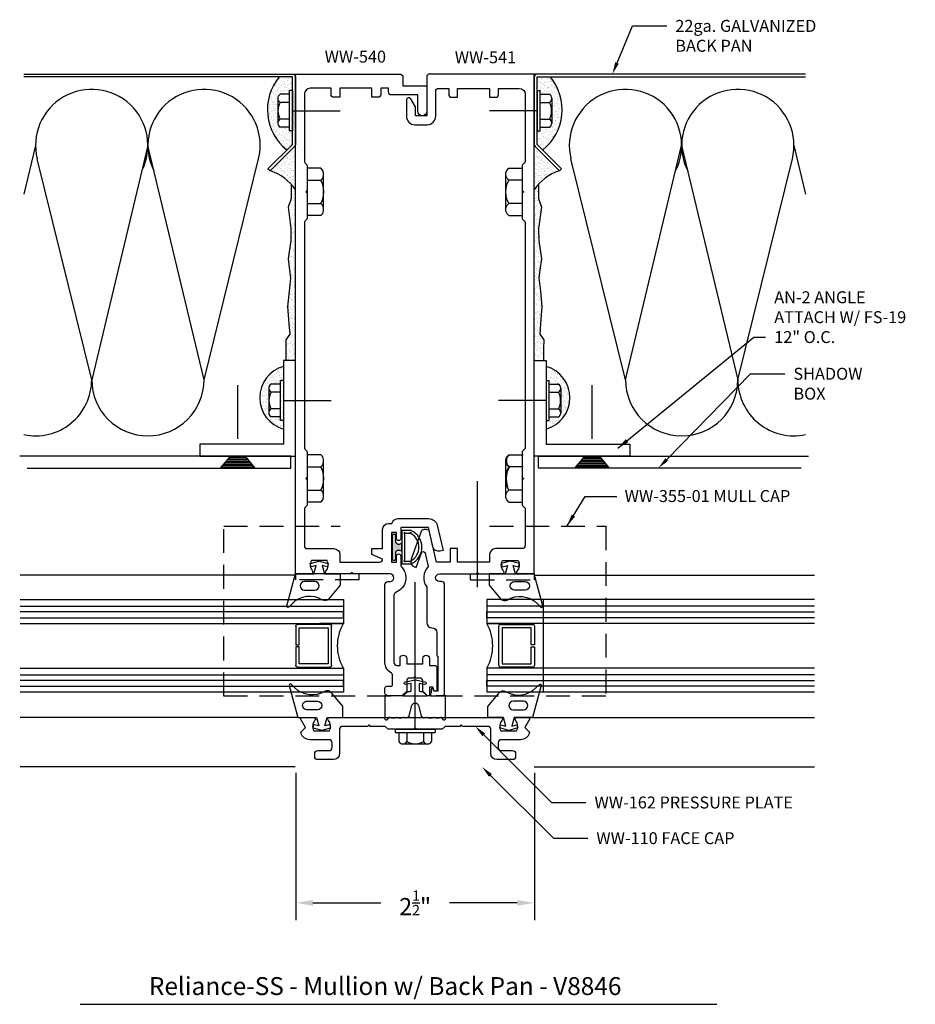
# Model space of a CAD drawing. Units: inches. Extents: x -0.5 to 8.8, y -5.4 to 4.9.
import ezdxf
from ezdxf import colors
from ezdxf.entities.mleader import LeaderData, LeaderLine
from ezdxf.math import Vec2, Vec3

# ---------------------------------------------------------------- set-up
doc = ezdxf.new("R2010")
doc.units = ezdxf.units.IN
doc.header["$MEASUREMENT"] = 0
doc.linetypes.add('HIDDEN', pattern=[0.375, 0.25, -0.125])
for name, color, linetype in [('BY OTHERS', 8, 'Continuous'), ('Dimension', 3, 'Continuous'), ('Gasket', 7, 'Continuous'), ('GLASS', 7, 'Continuous'), ('hatch', 7, 'Continuous'), ('Misc', 7, 'Continuous'), ('MULLION', 1, 'Continuous'), ('PRESSPLT', 7, 'Continuous'), ('STEEL', 7, 'Continuous'), ('TAG', 7, 'Continuous'), ('Text', 6, 'Continuous'), ('TRDETAIL2', 7, 'Continuous')]:
    doc.layers.add(name, color=color, linetype=linetype)
doc.styles.get("Standard").update_dxf_attribs({"font": 'arial.ttf'})
doc.styles.add('style1', font='arial.ttf', dxfattribs={"height": 0.25})
doc.dimstyles.get("Standard").update_dxf_attribs({"dimtxt": 0.125, "dimasz": 0.125, "dimexe": 0.18, "dimexo": 0.0625, "dimgap": 0.09, "dimtad": 1, "dimdec": 4, "dimzin": 0, "dimdsep": 46, "dimlunit": 4, "dimtxsty": 'Standard', "dimcen": 0.09, "dimadec": 0, "dimazin": 0, "dimtfac": 1, "dimtdec": 4, "dimtofl": 0, "dimtmove": 0, "dimatfit": 3, "dimfxl": 0, "dimfrac": 2, "dimtolj": 1, "dimtzin": 0, "dimarcsym": 0})
doc.dimstyles.new('STANDARD$0', dxfattribs={"dimscale": 8, "dimtxt": 0.125, "dimasz": 0.125, "dimexe": 0.09375, "dimexo": 0.125, "dimgap": 0.0625, "dimtad": 1, "dimdec": 5, "dimzin": 3, "dimdsep": 46, "dimlunit": 4, "dimtxsty": 'Standard', "dimcen": 0, "dimclrd": 256, "dimclre": 256, "dimclrt": 256, "dimadec": 3, "dimazin": 0, "dimtfac": 1, "dimtdec": 5, "dimtmove": 0, "dimatfit": 3, "dimldrblk": 'OBLIQUE', "dimfxl": 0, "dimfrac": 2, "dimtolj": 1, "dimtzin": 0, "dimarcsym": 0})
pattern_1 = [(37.5, (-3.329633, 0.74836), (-0.00157483, 0.0481706), [0, -0.038, 0, -0.0425, 0, -0.040625]), (7.5, (-3.32963, 0.74836), (0.0442444, 0.07055365), [0, -0.0205, 0, -0.03425, 0, -0.013125]), (327.5, (-3.360383, 0.74836), (0.07785355, 0.00014148), [0, -0.0125, 0, -0.045, 0, -0.05875]), (317.5, (-3.36038, 0.74836), (0.07515317, 0.0219419), [0, -0.00625, 0, -0.0295, 0, -0.03375])]
pattern_2 = [(37.5, (-8.180038, -3.571566), (-0.00157483, 0.0481706), [0, -0.038, 0, -0.0425, 0, -0.040625]), (7.5, (-8.18004, -3.571566), (0.04424442, 0.07055365), [0, -0.0205, 0, -0.03425, 0, -0.013125]), (327.5, (-8.210788, -3.571566), (0.07785355, 0.00014148), [0, -0.0125, 0, -0.045, 0, -0.05875]), (317.5, (-8.21079, -3.571566), (0.07515317, 0.0219419), [0, -0.00625, 0, -0.0295, 0, -0.03375])]

# ---------------------------------------------------------------- blocks, each defined once
blk = doc.blocks.new('_01_glass_blk')
at = {"linetype": 'Continuous'}
for p, q in [((-0.458, -0.48), (-0.458, -0.145)), ((-0.438, -0.125), (-0.03, -0.125)), ((-0.422, -0.161), (-0.422, -0.464)), ((-0.046, -0.161), (-0.422, -0.161)), ((-0.046, -0.464), (-0.046, -0.161)), ((-0.01, -0.145), (-0.01, -0.48)), ((-0.244, -0.5), (-0.438, -0.5)), ((-0.422, -0.464), (-0.244, -0.464)), ((-0.244, -0.464), (-0.244, -0.5)), ((-0.224, -0.464), (-0.046, -0.464)), ((-0.224, -0.5), (-0.224, -0.464)), ((-0.03, -0.5), (-0.224, -0.5))]:
    blk.add_line(p, q, dxfattribs=at)
for centre, radius, start, end in [((-0.234, 0.409), 0.471, 240.2424, 299.7576), ((-0.438, -0.145), 0.02, 90, 180), ((-0.03, -0.145), 0.02, 0, 90), ((-0.438, -0.48), 0.02, 180, 270), ((-0.03, -0.48), 0.02, 270, 0)]:
    blk.add_arc(centre, radius, start, end, dxfattribs=at)
blk = doc.blocks.new('A$C5C7B79ED')
blk.add_lwpolyline([(0.089, 0.121, -0.377986), (0.077, 0.186, 0.345445), (0.039, 0.505), (0.003, 0.54, -0.768159), (0.015, 0.56), (0.35, 0.47), (0.35, 0.275), (0.44, 0.251), (0.426, 0.306), (0.459, 0.315), (0.485, 0.22), (0.459, 0.125), (0.426, 0.134), (0.44, 0.189), (0.35, 0.165), (0.35, 0), (0.234, 0), (0.088, 0.122)], format="xyb")
blk.add_lwpolyline([(0.27, 0.265), (0.27, 0.375, 1), (0.18, 0.375), (0.18, 0.265, 1)], format="xyb", close=True)
blk = doc.blocks.new('*D4')
at = {"layer": 'Defpoints', "color": 0, "linetype": 'Continuous', "transparency": 16777216}
for p in [(2.354, -2.934), (4.854, -2.934), (4.854, -4.357)]:
    blk.add_point(p, dxfattribs=at)
at = {"layer": 'Dimension', "color": 0, "linetype": 'Continuous', "lineweight": -2, "transparency": 16777216}
for p, q in [((2.354, -2.996), (2.354, -4.537)), ((4.854, -2.996), (4.854, -4.537)), ((2.534, -4.357), (3.37, -4.357)), ((4.674, -4.357), (3.839, -4.357))]:
    blk.add_line(p, q, dxfattribs=at)
at = {"layer": 'Dimension', "color": 0, "linetype": 'Continuous', "transparency": 16777216}
for points in [[(2.534, -4.327), (2.534, -4.387), (2.354, -4.357)], [(4.674, -4.327), (4.674, -4.387), (4.854, -4.357)]]:
    blk.add_solid(points, dxfattribs=at)
at = {"layer": 'Dimension', "color": 0, "linetype": 'Continuous', "transparency": 16777216, "insert": (3.604, -4.357), "char_height": 0.18, "attachment_point": 5, "bg_fill": 3, "box_fill_scale": 1.25, "bg_fill_color": 256, "bg_fill_true_color": 13158600, "bg_fill_transparency": 0}
blk.add_mtext('2{\\H0.600000x;\\S1/2;}"', dxfattribs=at)

msp = doc.modelspace()

# ---------------------------------------------------------------- hatches: boundary and pattern name
msp.add_hatch(color=6).paths.add_polyline_path([(3.46391, -0.58857, -0.26794919), (3.43706, -0.60407), (3.42791, -0.60407, -0.41421356), (3.40291, -0.57907), (3.40291, -0.50907, 0.41421356), (3.39291, -0.49907), (3.37291, -0.49907, 0.41421356), (3.36291, -0.50907), (3.36291, -0.75907, 0.41421356), (3.37291, -0.76907), (3.39291, -0.76907, 0.41421356), (3.40291, -0.75907), (3.40291, -0.68907, -0.41421356), (3.42791, -0.66407), (3.43706, -0.66407, -0.26794919), (3.46391, -0.67957)])
at = {"layer": 'BY OTHERS', "lineweight": -2}
h = msp.add_hatch(dxfattribs=at)
h.set_pattern_fill('AR-SAND', color=256, scale=0.025, style=0)
h.set_pattern_definition(pattern_2)
h.paths.add_polyline_path([(2.31941, 3.72585), (2.28741, 3.72585), (2.28741, 3.76385), (2.19141, 3.76385, -0.27050578), (2.1666, 3.80635), (2.1666, 4.06535, -0.27050578), (2.19141, 4.10785), (2.28741, 4.10785), (2.28741, 4.14585), (2.31941, 4.14585), (2.31941, 4.28893), (2.17995, 4.28893, 0.41898444), (2.26135, 3.52471), (2.31941, 3.58277)])
h = msp.add_hatch(dxfattribs=at)
h.set_pattern_fill('AR-SAND', color=256, scale=0.025, style=0)
h.set_pattern_definition(pattern_1)
h.paths.add_polyline_path([(4.88141, 3.72585), (4.91341, 3.72585), (4.91341, 3.76385), (5.00941, 3.76385, 0.27050578), (5.03421, 3.80635), (5.03421, 4.06535, 0.27050578), (5.00941, 4.10785), (4.91341, 4.10785), (4.91341, 4.14585), (4.88141, 4.14585), (4.88141, 4.28893), (5.02086, 4.28893, -0.41898444), (4.93946, 3.52471), (4.88141, 3.58277)])
h = msp.add_hatch(dxfattribs=at)
h.set_pattern_fill('AR-SAND', color=256, scale=0.025, style=0)
h.set_pattern_definition(pattern_2)
h.paths.add_polyline_path([(2.08524, 3.30476, -0.1818342), (2.35041, 3.10593), (2.35041, 3.58277, -0.19891237), (2.34133, 3.56085)])
h = msp.add_hatch(dxfattribs=at)
h.set_pattern_fill('AR-SAND', color=256, scale=0.025, style=0)
h.set_pattern_definition(pattern_1)
h.paths.add_polyline_path([(5.11557, 3.30476, 0.1818342), (4.85041, 3.10593), (4.85041, 3.58277, 0.19891237), (4.85948, 3.56085)])
h = msp.add_hatch(dxfattribs=at)
h.set_pattern_fill('AR-SAND', color=256, scale=0.025, style=0)
h.set_pattern_definition(pattern_2)
h.paths.add_polyline_path([(2.30248, 2.57602), (2.27504, 2.38377), (2.28982, 2.26758), (2.30036, 2.18465), (2.28559, 2.04575), (2.26862, 1.8861), (2.28348, 1.70562), (2.2926, 1.59493), (2.24971, 1.53662), (2.25182, 1.44789), (2.25182, 1.31993), (2.35041, 1.31993), (2.35041, 3.10593, 0.03902927), (2.30625, 3.16453), (2.30625, 3.01544), (2.27504, 2.92459), (2.30459, 2.70277)])
h = msp.add_hatch(dxfattribs=at)
h.set_pattern_fill('AR-SAND', color=256, scale=0.025, style=0)
h.set_pattern_definition(pattern_1)
h.paths.add_polyline_path([(4.89833, 2.57602), (4.92577, 2.38377), (4.91099, 2.26758), (4.90045, 2.18465), (4.91522, 2.04575), (4.93219, 1.8861), (4.91733, 1.70562), (4.90821, 1.59493), (4.9511, 1.53662), (4.94899, 1.44789), (4.94899, 1.31993), (4.85041, 1.31993), (4.85041, 3.10593, -0.03902927), (4.89456, 3.16453), (4.89456, 3.01544), (4.92577, 2.92459), (4.89622, 2.70277)])
h = msp.add_hatch(dxfattribs=at)
h.set_pattern_fill('AR-SAND', color=256, scale=0.025, style=0)
h.set_pattern_definition(pattern_2)
h.paths.add_polyline_path([(2.22541, 0.60221), (2.22541, 1.25904, 0.75581892)])
h.paths.add_polyline_path([(2.19341, 1.07351), (2.19341, 0.72951), (2.09741, 0.72951, -0.27050578), (2.0726, 0.77201), (2.0726, 1.03101, -0.27050578), (2.09741, 1.07351)], flags=16)
h = msp.add_hatch(dxfattribs=at)
h.set_pattern_fill('AR-SAND', color=256, scale=0.025, style=0)
h.set_pattern_definition(pattern_1)
h.paths.add_polyline_path([(4.97541, 0.60221), (4.97541, 1.25904, -0.75581892)])
h.paths.add_polyline_path([(5.00741, 1.07351), (5.00741, 0.72951), (5.10341, 0.72951, 0.27050578), (5.12821, 0.77201), (5.12821, 1.03101, 0.27050578), (5.10341, 1.07351)], flags=16)

# ---------------------------------------------------------------- linework, layer by layer
at = {"extrusion": (0, 0, -1)}
for p, q in [((2.0726, 1.03101), (2.0726, 0.77201)), ((2.19341, 1.07351), (2.09741, 1.07351)), ((2.22541, 1.11151), (2.19341, 1.11151)), ((4.97541, 1.11151), (5.00741, 1.11151)), ((5.00741, 1.07351), (5.10341, 1.07351)), ((5.12821, 1.03101), (5.12821, 0.77201)), ((2.19341, 0.98851), (2.09741, 0.98851)), ((5.00741, 0.98851), (5.10341, 0.98851)), ((2.19341, 0.81451), (2.09741, 0.81451)), ((2.19341, 0.72951), (2.09741, 0.72951)), ((5.00741, 0.81451), (5.10341, 0.81451)), ((5.00741, 0.72951), (5.10341, 0.72951)), ((2.22541, 0.69151), (2.19341, 0.69151)), ((4.97541, 0.69151), (5.00741, 0.69151))]:
    msp.add_line(p, q, dxfattribs=at)
at = {"linetype": 'Continuous', "extrusion": (0, 0, -1)}
for p, q in [((3.39444, -2.54014), (3.81444, -2.54014)), ((3.39444, -2.54014), (3.39444, -2.57214)), ((3.39444, -2.57214), (3.81444, -2.57214)), ((3.43244, -2.57214), (3.43244, -2.66814)), ((3.51744, -2.57214), (3.51744, -2.66814)), ((3.69144, -2.57214), (3.69144, -2.66814)), ((3.77644, -2.57214), (3.77644, -2.66814)), ((3.81444, -2.54014), (3.81444, -2.57214)), ((3.47494, -2.69295), (3.73394, -2.69295))]:
    msp.add_line(p, q, dxfattribs=at)
at = {"color": 6}
for points in [[(3.46391, -0.58857), (3.46391, -0.58857, -0.26794919), (3.43706, -0.60407), (3.42791, -0.60407, -0.41421356), (3.40291, -0.57907), (3.40291, -0.50907, 0.41421356), (3.39291, -0.49907), (3.37291, -0.49907, 0.41421356), (3.36291, -0.50907), (3.36291, -0.75907, 0.41421356), (3.37291, -0.76907), (3.39291, -0.76907, 0.41421356), (3.40291, -0.75907), (3.40291, -0.68907, -0.41421356), (3.42791, -0.66407), (3.43706, -0.66407, -0.26794919), (3.46391, -0.67957), (3.46391, -0.67957)], [(3.46391, -0.80907), (3.56391, -0.80907, 0.63223367), (3.56391, -0.45907), (3.46391, -0.45907)], [(3.49391, -0.49707), (3.49391, -0.77107, 2.41421356), (3.50191, -0.77907), (3.54885, -0.77907, 1.29229158), (3.56384, -0.77519, 0.57193576), (3.56384, -0.49296, 1.29229158), (3.54885, -0.48907), (3.50191, -0.48907, 2.41421356)]]:
    msp.add_lwpolyline(points, format="xyb", close=True, dxfattribs=at)
msp.add_lwpolyline([(3.70141, -2.07149), (3.64466, -2.06149), (3.64466, -2.12915, 0.41421356), (3.65966, -2.14415), (3.68194, -2.14415), (3.72894, -2.19114), (3.91766, -2.18114), (3.91766, -2.43714, -0.66817864), (3.904, -2.4428), (3.87869, -2.41748, 0.34209092), (3.86897, -2.41625, -0.27301953), (3.80384, -2.41625, 0.27301953), (3.79571, -2.41625, -0.27301953), (3.73059, -2.41625, 0.27301953), (3.72246, -2.41625, -0.05090077), (3.71064, -2.42169, -0.43422036), (3.67195, -2.40107), (3.64492, -2.30022, 0.76732699), (3.56395, -2.30022), (3.53692, -2.40107, -0.43422036), (3.49824, -2.42169, -0.05090077), (3.48641, -2.41625, 0.27301953), (3.47828, -2.41625, -0.27301953), (3.41316, -2.41625, 0.27301953), (3.40503, -2.41625, -0.27301953), (3.3399, -2.41625, 0.34209092), (3.33018, -2.41748), (3.30487, -2.4428, -0.66817864), (3.29121, -2.43714), (3.29121, -2.18114), (3.47994, -2.19114), (3.52693, -2.14415), (3.54921, -2.14415, 0.41421356), (3.56421, -2.12915), (3.56421, -2.06149), (3.50746, -2.07149, -1), (3.50225, -2.04195), (3.60444, -2.02393), (3.70662, -2.04195, -1)], format="xyb", close=True)
for centre, radius, start, end in [((2.12141, 1.03101), 0.04881, 119.453673, 240.546327), ((5.07941, 1.03101), 0.04881, 299.453673, 60.546327), ((2.24305, 0.90151), 0.16965, 149.147561, 210.852439), ((4.95776, 0.90151), 0.16965, 329.147561, 30.852439), ((2.12141, 0.77201), 0.04881, 119.453673, 240.546327), ((5.07941, 0.77201), 0.04881, 299.453673, 60.546327)]:
    msp.add_arc(centre, radius, start, end)
at = {"linetype": 'Continuous'}
for centre, radius, start, end in [((3.47494, -2.64414), 0.04881, 209.453673, 330.546327), ((3.60444, -2.5225), 0.16965, 239.147561, 300.852439), ((3.73394, -2.64414), 0.04881, 209.453673, 330.546327)]:
    msp.add_arc(centre, radius, start, end, dxfattribs=at)
at = {"layer": 'GLASS'}
for p, q in [((-0.53124, -1.18205), (2.85471, -1.18205)), ((2.26171, -1.18205), (2.50121, -1.18205)), ((2.75121, -1.18205), (2.84521, -1.18205)), ((2.85471, -1.18205), (2.85471, -1.43205)), ((7.78541, -1.1815), (4.35462, -1.1815)), ((4.35462, -1.1815), (4.35462, -1.4315)), ((4.45812, -1.1815), (4.36412, -1.1815)), ((4.94762, -1.1815), (4.70812, -1.1815)), ((4.94555, -1.1815), (4.94555, -2.1495)), ((-0.53124, -1.25205), (2.85471, -1.25205)), ((2.85471, -1.31205), (-0.53124, -1.31205)), ((2.85471, -1.37205), (2.85471, -1.31205)), ((7.78541, -1.2515), (4.35462, -1.2515)), ((4.35462, -1.3115), (7.78541, -1.3115)), ((4.35462, -1.3715), (4.35462, -1.3115)), ((-0.53124, -1.37205), (2.85471, -1.37205)), ((-0.53124, -1.43205), (2.85471, -1.43205)), ((2.85471, -1.43205), (2.60471, -1.43205)), ((7.78541, -1.3715), (4.35462, -1.3715)), ((7.78541, -1.4315), (4.35462, -1.4315)), ((4.35462, -1.4315), (4.60462, -1.4315)), ((-0.53124, -1.90005), (2.85471, -1.90005)), ((2.85471, -1.90005), (2.85471, -2.15005)), ((7.78541, -1.8995), (4.35462, -1.8995)), ((4.35462, -1.8995), (4.35462, -2.1495)), ((-0.53124, -1.97005), (2.85471, -1.97005)), ((2.85471, -2.03005), (-0.53124, -2.03005)), ((2.85471, -2.09005), (2.85471, -2.03005)), ((7.78541, -1.9695), (4.35462, -1.9695)), ((4.35462, -2.0295), (7.78541, -2.0295)), ((4.35462, -2.0895), (4.35462, -2.0295)), ((-0.53124, -2.09005), (2.85471, -2.09005)), ((2.85471, -2.15005), (-0.53124, -2.15005)), ((7.78541, -2.0895), (4.35462, -2.0895)), ((4.35462, -2.1495), (7.78541, -2.1495))]:
    msp.add_line(p, q, dxfattribs=at)
at = {"layer": 'hatch'}
for p, q in [((2.30625, 3.16453), (2.30625, 3.01544)), ((4.89456, 3.16453), (4.89456, 3.01544)), ((2.30625, 3.01544), (2.27504, 2.92459)), ((4.89456, 3.01544), (4.92577, 2.92459)), ((2.27504, 2.92459), (2.30459, 2.70277)), ((4.92577, 2.92459), (4.89622, 2.70277)), ((2.30459, 2.70277), (2.30248, 2.57602)), ((4.89622, 2.70277), (4.89833, 2.57602)), ((2.30248, 2.57602), (2.27504, 2.38377)), ((4.89833, 2.57602), (4.92577, 2.38377)), ((2.27504, 2.38377), (2.28982, 2.26758)), ((4.92577, 2.38377), (4.91099, 2.26758)), ((2.30036, 2.18465), (2.28559, 2.04575)), ((2.28982, 2.26758), (2.30036, 2.18465)), ((4.91099, 2.26758), (4.90045, 2.18465)), ((4.90045, 2.18465), (4.91522, 2.04575)), ((2.28559, 2.04575), (2.26862, 1.8861)), ((4.91522, 2.04575), (4.93219, 1.8861)), ((2.26862, 1.8861), (2.28348, 1.70562)), ((4.93219, 1.8861), (4.91733, 1.70562)), ((2.28348, 1.70562), (2.2926, 1.59493)), ((4.91733, 1.70562), (4.90821, 1.59493)), ((2.2926, 1.59493), (2.24971, 1.53662)), ((4.90821, 1.59493), (4.9511, 1.53662)), ((2.24971, 1.53662), (2.25182, 1.44789)), ((2.25182, 1.44789), (2.25182, 1.31993)), ((4.9511, 1.53662), (4.94899, 1.44789)), ((4.94899, 1.44789), (4.94899, 1.31993))]:
    msp.add_line(p, q, dxfattribs=at)
for centre, start, end in [((2.31855, 0.93062), 105.834644, 254.165356), ((4.88226, 0.93062), 285.834644, 74.165356)]:
    msp.add_arc(centre, 0.34137, start, end, dxfattribs=at)
at = {"layer": 'Misc', "extrusion": (0, 0, -1)}
for p, q in [((2.31941, 4.14585), (2.28741, 4.14585)), ((4.88141, 4.14585), (4.91341, 4.14585)), ((2.1666, 4.06535), (2.1666, 3.80635)), ((2.28741, 4.10785), (2.19141, 4.10785)), ((2.28741, 4.02285), (2.19141, 4.02285)), ((4.91341, 4.10785), (5.00941, 4.10785)), ((4.91341, 4.02285), (5.00941, 4.02285)), ((5.03421, 4.06535), (5.03421, 3.80635)), ((2.28741, 3.84885), (2.19141, 3.84885)), ((4.91341, 3.84885), (5.00941, 3.84885)), ((2.28741, 3.76385), (2.19141, 3.76385)), ((2.31941, 3.72585), (2.28741, 3.72585)), ((4.88141, 3.72585), (4.91341, 3.72585)), ((4.91341, 3.76385), (5.00941, 3.76385))]:
    msp.add_line(p, q, dxfattribs=at)
at = {"layer": 'Misc'}
for p, q in [((2.31941, 3.93585), (2.81941, 3.93585)), ((4.88141, 3.93585), (4.38141, 3.93585)), ((-0.36954, 3.57143), (-0.49134, 3.0636)), ((0.80641, 3.57143), (0.21844, 1.11997)), ((1.39438, 1.11997), (0.80641, 3.57143)), ((5.80643, 1.11997), (6.3944, 3.57143)), ((6.3944, 3.57143), (6.98237, 1.11997)), ((7.57035, 3.57143), (7.69215, 3.0636)), ((0.21844, 1.11997), (-0.35237, 3.4304)), ((1.39438, 1.11997), (1.96519, 3.4304)), ((5.80643, 1.11997), (5.23562, 3.4304)), ((6.98237, 1.11997), (7.55318, 3.4304)), ((2.22541, 0.90151), (2.72541, 0.90151)), ((4.97541, 0.90151), (4.47541, 0.90151)), ((2.35041, -0.91407), (2.35041, -0.97611)), ((3.01741, -0.91407), (2.35041, -0.91407)), ((3.01741, -0.97611), (3.01741, -0.91407)), ((4.18341, -0.97611), (4.18341, -0.91407)), ((4.18341, -0.91407), (4.85041, -0.91407)), ((4.85041, -0.91407), (4.85041, -0.97611)), ((2.35041, -0.92794), (-0.53124, -0.92794)), ((3.60444, -2.54014), (3.60444, -1.00094))]:
    msp.add_line(p, q, dxfattribs=at)
at = {"layer": 'Misc', "linetype": 'Continuous'}
for p, q in [((2.61737, 3.33293), (2.47537, 3.33293)), ((2.47537, 3.33293), (2.47537, 2.83893)), ((2.63637, 3.31093), (2.61737, 3.33293)), ((2.64637, 3.28493), (2.63637, 3.31093)), ((4.55444, 3.28493), (4.56444, 3.31093)), ((4.56444, 3.31093), (4.58344, 3.33293)), ((4.58344, 3.33293), (4.72544, 3.33293)), ((4.72544, 3.33293), (4.72544, 2.83893)), ((2.47537, 3.20893), (2.61737, 3.20893)), ((2.61737, 3.20893), (2.63637, 3.22993)), ((2.63437, 3.16893), (2.61737, 3.20893)), ((2.63637, 3.22993), (2.64637, 3.25593)), ((2.64637, 3.25593), (2.64637, 3.28493)), ((2.64637, 2.91593), (2.64637, 3.25593)), ((4.55444, 3.25593), (4.55444, 3.28493)), ((4.56444, 3.22993), (4.55444, 3.25593)), ((4.55444, 2.91593), (4.55444, 3.25593)), ((4.58344, 3.20893), (4.56444, 3.22993)), ((4.56644, 3.16893), (4.58344, 3.20893)), ((4.72544, 3.20893), (4.58344, 3.20893)), ((2.64437, 3.12793), (2.63437, 3.16893)), ((2.64837, 3.08593), (2.64437, 3.12793)), ((4.55244, 3.08593), (4.55644, 3.12793)), ((4.55644, 3.12793), (4.56644, 3.16893)), ((2.61737, 2.96293), (2.63437, 3.00293)), ((2.63437, 3.00293), (2.64437, 3.04393)), ((2.64437, 3.04393), (2.64837, 3.08593)), ((4.55644, 3.04393), (4.55244, 3.08593)), ((4.56644, 3.00293), (4.55644, 3.04393)), ((4.58344, 2.96293), (4.56644, 3.00293)), ((2.47537, 2.96293), (2.61737, 2.96293)), ((2.63637, 2.94193), (2.61737, 2.96293)), ((2.64637, 2.91593), (2.63637, 2.94193)), ((2.63637, 2.86093), (2.64637, 2.88693)), ((2.64637, 2.88693), (2.64637, 2.91593)), ((4.55444, 2.91593), (4.56444, 2.94193)), ((4.55444, 2.88693), (4.55444, 2.91593)), ((4.56444, 2.86093), (4.55444, 2.88693)), ((4.56444, 2.94193), (4.58344, 2.96293)), ((4.72544, 2.96293), (4.58344, 2.96293)), ((2.61737, 2.83893), (2.47537, 2.83893)), ((2.61737, 2.83893), (2.63637, 2.86093)), ((4.58344, 2.83893), (4.56444, 2.86093)), ((4.58344, 2.83893), (4.72544, 2.83893)), ((2.47537, 0.33312), (2.47537, -0.16088)), ((2.63637, 0.31112), (2.61737, 0.33312)), ((2.64637, 0.28512), (2.63637, 0.31112)), ((2.47537, 0.20912), (2.61737, 0.20912)), ((2.61737, 0.20912), (2.63637, 0.23012)), ((2.63437, 0.16912), (2.61737, 0.20912)), ((2.63637, 0.23012), (2.64637, 0.25612)), ((2.64637, 0.25612), (2.64637, 0.28512)), ((2.64637, -0.08388), (2.64637, 0.25612)), ((2.64437, 0.12812), (2.63437, 0.16912)), ((2.64837, 0.08612), (2.64437, 0.12812)), ((2.61737, -0.03688), (2.63437, 0.00312)), ((2.63437, 0.00312), (2.64437, 0.04412)), ((2.64437, 0.04412), (2.64837, 0.08612)), ((2.47537, -0.03688), (2.61737, -0.03688)), ((2.63637, -0.05788), (2.61737, -0.03688)), ((2.64637, -0.08388), (2.63637, -0.05788)), ((2.64637, -0.11288), (2.64637, -0.08388)), ((2.61737, -0.16088), (2.47537, -0.16088)), ((2.61737, -0.16088), (2.63637, -0.13888)), ((2.63637, -0.13888), (2.64637, -0.11288))]:
    msp.add_line(p, q, dxfattribs=at)
at = {"layer": 'Misc', "lineweight": -2}
for p, q in [((1.746, 1.06193), (1.746, 0.50093)), ((5.45481, 1.06193), (5.45481, 0.50093)), ((1.66, 0.30993), (1.564, 0.19493)), ((1.831, 0.30993), (1.66, 0.30993)), ((1.831, 0.30993), (1.927, 0.19493)), ((2.61737, 0.33312), (2.47537, 0.33312)), ((4.55444, 0.28512), (4.56444, 0.31112)), ((4.56251, 0.28512), (4.57251, 0.31112)), ((4.56444, 0.31112), (4.58344, 0.33312)), ((4.57251, 0.31112), (4.59151, 0.33312)), ((4.58344, 0.33312), (4.72544, 0.33312)), ((4.59151, 0.33312), (4.73351, 0.33312)), ((4.72544, 0.33312), (4.72544, -0.16088)), ((5.36981, 0.30993), (5.27381, 0.19493)), ((5.36981, 0.30993), (5.54081, 0.30993)), ((5.54081, 0.30993), (5.63681, 0.19493)), ((1.574, 0.20893), (1.915, 0.20893)), ((1.904, 0.22293), (1.587, 0.22293)), ((1.599, 0.23693), (1.892, 0.23693)), ((1.879, 0.25093), (1.61, 0.25093)), ((1.622, 0.26293), (1.869, 0.26293)), ((1.856, 0.27693), (1.635, 0.27693)), ((1.645, 0.29093), (1.846, 0.29093)), ((1.834, 0.30493), (1.657, 0.30493)), ((4.55444, 0.25612), (4.55444, 0.28512)), ((4.56444, 0.23012), (4.55444, 0.25612)), ((4.55444, -0.08388), (4.55444, 0.25612)), ((4.56251, 0.25612), (4.56251, 0.28512)), ((4.57251, 0.23012), (4.56251, 0.25612)), ((4.58344, 0.20912), (4.56444, 0.23012)), ((4.56644, 0.16912), (4.58344, 0.20912)), ((4.59151, 0.20912), (4.57251, 0.23012)), ((4.57451, 0.16912), (4.59151, 0.20912)), ((4.72544, 0.20912), (4.58344, 0.20912)), ((4.73351, 0.20912), (4.59151, 0.20912)), ((5.62681, 0.20893), (5.28581, 0.20893)), ((5.29681, 0.22293), (5.61381, 0.22293)), ((5.60181, 0.23693), (5.30881, 0.23693)), ((5.32181, 0.25093), (5.59081, 0.25093)), ((5.57881, 0.26293), (5.33181, 0.26293)), ((5.34481, 0.27693), (5.56581, 0.27693)), ((5.55581, 0.29093), (5.35481, 0.29093)), ((5.36681, 0.30493), (5.54381, 0.30493)), ((1.564, 0.19493), (1.926, 0.19493)), ((4.55244, 0.08612), (4.55644, 0.12812)), ((4.55644, 0.12812), (4.56644, 0.16912)), ((4.56051, 0.08612), (4.56451, 0.12812)), ((4.56451, 0.12812), (4.57451, 0.16912)), ((5.63681, 0.19493), (5.27481, 0.19493)), ((4.55644, 0.04412), (4.55244, 0.08612)), ((4.56644, 0.00312), (4.55644, 0.04412)), ((4.56451, 0.04412), (4.56051, 0.08612)), ((4.57451, 0.00312), (4.56451, 0.04412)), ((4.58344, -0.03688), (4.56644, 0.00312)), ((4.55444, -0.08388), (4.56444, -0.05788)), ((4.55444, -0.11288), (4.55444, -0.08388)), ((4.56444, -0.05788), (4.58344, -0.03688)), ((4.72544, -0.03688), (4.58344, -0.03688)), ((4.56444, -0.13888), (4.55444, -0.11288)), ((4.58344, -0.16088), (4.56444, -0.13888)), ((4.58344, -0.16088), (4.72544, -0.16088)), ((4.85041, -0.92794), (7.78541, -0.92794)), ((2.37175, -2.41665), (-0.53124, -2.41665)), ((4.82906, -2.41665), (7.78541, -2.41665)), ((2.34959, -2.9334), (-0.53124, -2.9334)), ((4.85122, -2.9334), (7.78541, -2.9334))]:
    msp.add_line(p, q, dxfattribs=at)
at = {"layer": 'Misc', "linetype": 'HIDDEN'}
for p, q in [((3.01741, -0.97611), (2.35041, -0.97611)), ((4.18341, -0.97611), (4.85041, -0.97611))]:
    msp.add_line(p, q, dxfattribs=at)
at = {"layer": 'Misc'}
for points in [[(-0.49134, 4.31993), (2.31941, 4.31993, -0.41421356), (2.35041, 4.28893), (2.35041, 3.58277, -0.19891237), (2.34133, 3.56085), (2.08524, 3.30476), (2.06332, 3.32668), (2.31941, 3.58277), (2.31941, 4.28893), (-0.49134, 4.28893)], [(7.69215, 4.31993), (4.88141, 4.31993, 0.41421356), (4.85041, 4.28893), (4.85041, 3.58277, 0.19891237), (4.85948, 3.56085), (5.11557, 3.30476), (5.13749, 3.32668), (4.88141, 3.58277), (4.88141, 4.28893), (7.69215, 4.28893)]]:
    msp.add_lwpolyline(points, format="xyb", dxfattribs=at)
at = {"layer": 'Misc', "ltscale": 2}
for points in [[(0.5438, 4.31993), (2.35041, 4.31993)], [(6.65701, 4.31993), (4.85041, 4.31993)]]:
    msp.add_lwpolyline(points, dxfattribs=at)
at = {"layer": 'Misc'}
for points in [[(2.28741, 3.72585), (2.28741, 4.14585)], [(2.31941, 4.14585), (2.31941, 3.72585)], [(4.88141, 4.14585), (4.88141, 3.72585)], [(4.91341, 3.72585), (4.91341, 4.14585)]]:
    msp.add_lwpolyline(points, dxfattribs=at)
at = {"layer": 'Misc', "lineweight": -2}
for points in [[(2.35041, 1.31993), (2.22541, 1.31993), (2.22541, 0.44493), (1.35041, 0.44493), (1.35041, 0.31993), (2.35041, 0.31993)], [(4.85041, 1.31993), (4.97541, 1.31993), (4.97541, 0.44493), (5.85041, 0.44493), (5.85041, 0.31993), (4.85041, 0.31993)]]:
    msp.add_lwpolyline(points, close=True, dxfattribs=at)
for points in [[(-0.45785, 0.19493), (2.30418, 0.19493), (2.30418, 0.31993), (-0.53561, 0.31993)], [(7.64533, 0.19493), (4.89663, 0.19493), (4.89663, 0.31993), (7.72308, 0.31993)]]:
    msp.add_lwpolyline(points, dxfattribs=at)
at = {"layer": 'Misc', "linetype": 'HIDDEN'}
msp.add_lwpolyline([(4.38241, -0.41411), (5.60041, -0.41411), (5.60041, -2.19414), (1.60041, -2.19414), (1.60041, -0.41411), (2.81841, -0.41411)], dxfattribs=at)
at = {"layer": 'Misc'}
for centre, radius, start, end in [((2.59659, 3.94686), 0.53907, 140.613823, 231.545526), ((4.60422, 3.94686), 0.53907, 308.454474, 39.386177), ((0.21844, 3.57143), 0.58797, 333.025201, 193.877462), ((1.39438, 3.57143), 0.58797, 346.122538, 206.974799), ((5.80643, 3.57143), 0.58797, 333.025201, 193.877462), ((6.98237, 3.57143), 0.58797, 346.122538, 206.974799), ((2.21541, 4.06535), 0.04881, 119.453673, 240.546327), ((2.33705, 3.93585), 0.16965, 149.147561, 210.852439), ((4.98541, 4.06535), 0.04881, 299.453673, 60.546327), ((4.86376, 3.93585), 0.16965, 329.147561, 30.852439), ((2.21541, 3.80635), 0.04881, 119.453673, 240.546327), ((4.98541, 3.80635), 0.04881, 299.453673, 60.546327), ((1.95349, 2.85283), 0.47075, 32.524104, 73.747043), ((5.24732, 2.85283), 0.47075, 106.252957, 147.475896), ((-0.36954, 1.11997), 0.58797, 258.044428, 0), ((0.80641, 1.11997), 0.58797, 180, 0), ((6.3944, 1.11997), 0.58797, 180, 0), ((7.57035, 1.11997), 0.58797, 180, 281.955572)]:
    msp.add_arc(centre, radius, start, end, dxfattribs=at)
at = {"layer": 'MULLION'}
for points in [[(3.65391, -2.00307), (3.61641, -2.00307), (3.60041, -1.98707), (3.58441, -2.00307), (3.54691, -2.00307, 0.41421356), (3.51591, -2.03407), (3.51591, -2.14007), (3.46591, -2.19007), (3.31891, -2.19007, -0.41421356), (3.28791, -2.15907), (3.28791, -2.11007, -0.41421356), (3.30791, -2.09007), (3.34791, -2.09007, 0.41421356), (3.36791, -2.07007), (3.36791, -1.9703, 0.28261526), (3.35695, -1.95246, -0.28261526), (3.28791, -1.84007), (3.28791, -1.02507, -0.41421356), (3.31891, -0.99407), (3.34191, -0.99407, 1), (3.34191, -0.91407), (2.95886, -0.91407), (2.94386, -0.89907), (2.92886, -0.91407), (2.68341, -0.91407, -0.65050762), (2.67007, -0.88399, 0.32509702), (2.68193, -0.77407), (2.51888, -0.77407, 0.32509702), (2.53074, -0.88399, -0.65050762), (2.51741, -0.91407), (2.35041, -0.91407), (2.35041, 4.31993), (3.45541, 4.31993), (3.47541, 4.29993), (3.47541, 4.19493), (3.72541, 4.19493), (3.72541, 3.92943, -1), (3.63141, 3.92943), (3.63141, 4.10093), (3.35641, 4.10093, -0.41421356), (3.32541, 4.13193), (3.32541, 4.16993), (3.24526, 4.16993), (3.24526, 4.10693, -0.41421356), (3.21426, 4.07593), (3.15167, 4.07593), (3.15167, 4.16993), (2.81708, 4.16993), (2.81708, 4.07593), (2.7545, 4.07593, -0.41421356), (2.7235, 4.10693), (2.7235, 4.16993), (2.50691, 4.16993, 0.41421356), (2.44441, 4.10743), (2.44441, 3.39793), (2.47541, 3.36693), (2.47541, 3.10093), (2.46041, 3.08593), (2.47541, 3.07093), (2.47541, 2.80493), (2.44441, 2.77393), (2.44441, 0.39812), (2.47541, 0.36712), (2.47541, 0.10112), (2.46041, 0.08612), (2.47541, 0.07112), (2.47541, -0.19488), (2.44441, -0.22588), (2.44441, -0.61807, 0.41421356), (2.47541, -0.64907), (2.75458, -0.64907, -0.41421356), (2.81708, -0.71157), (2.81708, -0.78907), (3.23266, -0.78907, 0.41421356), (3.26366, -0.75807), (3.15167, -0.7109), (3.15167, -0.64907), (3.26366, -0.64907), (3.26366, -0.44757, -0.41421356), (3.32616, -0.38507), (3.35891, -0.38507), (3.37159, -0.36451, -0.26013452), (3.42478, -0.33483), (3.74748, -0.33483, -0.34921563), (3.83518, -0.40458), (3.89599, -0.66798), (3.8653, -0.67507, -0.41421356), (3.79034, -0.62823), (3.7443, -0.42883), (3.45291, -0.42883), (3.45291, -0.54157, -1), (3.40791, -0.54157), (3.40791, -0.47907), (3.35791, -0.47907), (3.35791, -0.78907), (3.40791, -0.78907), (3.40791, -0.72657, -1), (3.45291, -0.72657), (3.45291, -0.83199, -0.55707282), (3.40168, -1.10787, 0.30936942), (3.38191, -1.13676), (3.38191, -1.84007, 0.41421356), (3.41391, -1.87207), (3.44591, -1.87207), (3.44591, -1.80007, -1), (3.51591, -1.80007), (3.51591, -1.85307), (3.68491, -1.85307), (3.68491, -1.80007, -1), (3.75491, -1.80007), (3.75491, -1.87188), (3.81191, -1.87188, -0.41421356), (3.83191, -1.89188), (3.83191, -2.14007), (3.80381, -2.14007), (3.78911, -2.09795), (3.7553, -2.09795), (3.7553, -2.19007), (3.73491, -2.19007), (3.68491, -2.14007), (3.68491, -2.03407, 0.41421356)], [(3.56173, -0.76009, 0.41421356), (3.59909, -0.8402), (3.61553, -0.84619), (3.67116, -0.69335, -0.74673542), (3.70944, -0.69569), (3.74217, -0.83746, 0.36726358), (3.72491, -1.05035), (3.72491, -1.42307, 0.41421352), (3.77891, -1.47707, -0.41421352), (3.83291, -1.53107), (3.83291, -1.76713), (3.84091, -1.77273), (3.84091, -2.14007), (3.7995, -2.14007), (3.79028, -2.11366), (3.78028, -2.11366, 0.41421356), (3.77028, -2.12366), (3.77028, -2.15892), (3.7634, -2.1658), (3.7634, -2.19007), (3.88191, -2.19007, 0.41421356), (3.91291, -2.15907), (3.91291, -1.02504, 0.41421356), (3.88191, -0.99407), (3.85891, -0.99407, -1), (3.85891, -0.91407), (4.24221, -0.91407), (4.25721, -0.89907), (4.27221, -0.91407), (4.51741, -0.91407, 0.65050762), (4.53074, -0.88399, -0.32509702), (4.51888, -0.77407), (4.68193, -0.77407, -0.32509702), (4.67007, -0.88399, 0.65050762), (4.68341, -0.91407), (4.85041, -0.91407), (4.85041, 4.31993), (3.74541, 4.31993), (3.72541, 4.29993), (3.72541, 3.88243), (3.60641, 3.88243), (3.60641, 3.97671), (3.55906, 4.05872, 0.76732699), (3.51241, 4.04622), (3.51241, 3.87843, 0.41421356), (3.60241, 3.78843), (3.72941, 3.78843, 0.41421356), (3.81941, 3.87843), (3.81941, 4.13874, -0.41421356), (3.85041, 4.16974), (3.95555, 4.16974), (3.95555, 4.10693, 0.41421356), (3.98655, 4.07593), (4.04914, 4.07593), (4.04914, 4.16974), (4.38373, 4.16974), (4.38373, 4.07593), (4.44631, 4.07593, 0.41421356), (4.47731, 4.10693), (4.47731, 4.16974), (4.69391, 4.16974, -0.41421356), (4.75641, 4.10724), (4.75641, 3.39793), (4.72541, 3.36693), (4.72541, 3.10093), (4.74041, 3.08593), (4.72541, 3.07093), (4.72541, 2.80493), (4.75641, 2.77393), (4.75641, 0.39812), (4.72541, 0.36712), (4.72541, 0.10112), (4.74041, 0.08612), (4.72541, 0.07112), (4.72541, -0.19488), (4.75641, -0.22588), (4.75641, -0.61807, -0.41421356), (4.72541, -0.64907), (4.44623, -0.64907, 0.41421356), (4.38373, -0.71157), (4.38373, -0.78907), (4.0488, -0.78907), (4.0488, -0.64907), (3.9708, -0.64907), (3.9708, -0.78907), (3.82747, -0.78907), (3.75452, -0.4731, 0.34921563), (3.72432, -0.44907), (3.69664, -0.44907, 0.31529879), (3.66751, -0.46947)]]:
    msp.add_lwpolyline(points, format="xyb", close=True, dxfattribs=at)
at = {"layer": 'PRESSPLT'}
msp.add_lwpolyline([(2.58394, -2.85704, -0.41421356), (2.55294, -2.82604), (2.55294, -2.79404, -0.41421356), (2.58394, -2.76304), (2.70394, -2.76304, 0.41421356), (2.73494, -2.73204), (2.73494, -2.68014, 0.41421356), (2.70394, -2.64914), (2.50057, -2.64914, -0.33945426), (2.40977, -2.57947), (2.40744, -2.57076), (2.45744, -2.52076), (2.40512, -2.43014, -0.57735027), (2.41378, -2.41514), (2.54194, -2.41514, -0.65050762), (2.55528, -2.44523, 0.32509702), (2.54341, -2.55514), (2.70646, -2.55514, 0.32509702), (2.6946, -2.44523, -0.65050762), (2.70794, -2.41514), (4.50094, -2.41514, -0.65050762), (4.51428, -2.44523, 0.32509702), (4.50241, -2.55514), (4.66546, -2.55514, 0.32509702), (4.6536, -2.44523, -0.65050762), (4.66694, -2.41514), (4.7951, -2.41514, -0.57735027), (4.80376, -2.43014), (4.75144, -2.52076), (4.80144, -2.57076), (4.7991, -2.57947, -0.33945426), (4.70831, -2.64914), (4.50494, -2.64914, 0.41421356), (4.47394, -2.68014), (4.47394, -2.73204, 0.41421356), (4.50494, -2.76304), (4.62494, -2.76304, -0.41421356), (4.65594, -2.79404), (4.65594, -2.82604, -0.41421356), (4.62494, -2.85704), (4.45794, -2.85704, -0.41421356), (4.39594, -2.79504), (4.39594, -2.54014, 0.41421356), (4.36494, -2.50914), (4.10244, -2.50914), (4.08744, -2.49414), (4.07244, -2.50914), (3.91744, -2.50914), (3.88644, -2.54014), (3.61944, -2.54014), (3.60444, -2.52514), (3.58944, -2.54014), (3.32244, -2.54014), (3.29144, -2.50914), (3.13644, -2.50914), (3.12144, -2.49414), (3.10644, -2.50914), (2.84394, -2.50914, 0.41421356), (2.81294, -2.54014), (2.81294, -2.79504, -0.41421356), (2.75094, -2.85704)], format="xyb", close=True, dxfattribs=at)
at = {"layer": 'STEEL', "linetype": 'Continuous'}
msp.add_line((4.25591, -1.05218), (4.25591, 0.05926), dxfattribs=at)
at = {"layer": 'TAG'}
msp.add_line((0.09702, -5.41899), (6.7636, -5.41899), dxfattribs=at)
at = {"layer": 'TRDETAIL2', "ltscale": 2}
for points in [[(2.19341, 0.69151), (2.19341, 1.11151)], [(2.22541, 1.11151), (2.22541, 0.69151)], [(4.97541, 1.11151), (4.97541, 0.69151)], [(5.00741, 0.69151), (5.00741, 1.11151)]]:
    msp.add_lwpolyline(points, dxfattribs=at)

# ---------------------------------------------------------------- block references
at = {"layer": 'Gasket'}
for p, rotation in [((2.82041, -1.26403), 90), ((4.36448, -2.06621), 269.9624900123393)]:
    msp.add_blockref('A$C5C7B79ED', p, dxfattribs=dict(at, rotation=rotation))
at = {"layer": 'Gasket', "xscale": -1}
for p, rotation in [((4.38041, -1.26403), 270), ((2.84686, -2.06519), 89.96249001234013)]:
    msp.add_blockref('A$C5C7B79ED', p, dxfattribs=dict(at, rotation=rotation))
at = {"layer": 'GLASS', "extrusion": (0, 0, -1), "zscale": -1, "rotation": 90}
msp.add_blockref('_01_glass_blk', (-2.85471, -1.43205), dxfattribs=at)
at = {"layer": 'GLASS', "rotation": 89.99999999999838}
msp.add_blockref('_01_glass_blk', (4.35462, -1.4315), dxfattribs=at)

# ---------------------------------------------------------------- texts
at = {"layer": 'TAG', "style": 'style1'}
msp.add_text(' Reliance-SS - Mullion w/ Back Pan - V8846', height=0.1875, dxfattribs=at).set_placement((0.75933, -5.32194))
at = {"layer": 'Text', "linetype": 'Continuous'}
for s, p in [('WW-540', (2.65697, 4.43907)), ('WW-541', (4.0192, 4.43237))]:
    msp.add_text(s, height=0.125, dxfattribs=at).set_placement(p)
at = {"layer": 'Text'}
msp.add_text('WW-355-01 MULL CAP', height=0.125, dxfattribs=at).set_placement((5.79724, -0.16075))
at = {"layer": 'Text', "linetype": 'Continuous', "insert": (7.36363, 1.50362), "char_height": 0.125, "attachment_point": 7}
msp.add_mtext('\\A1;AN-2 ANGLE\\PATTACH W/ FS-19\\P12" O.C. ', dxfattribs=at)

# ---------------------------------------------------------------- leaders
at = {"layer": 'Text', "linetype": 'Continuous', "annotation_type": 0, "has_hookline": 1, "hookline_direction": 0, "text_width": 1.47672}
msp.add_leader([(5.72512, 0.40153), (7.14863, 1.56612), (7.27363, 1.56612)], dimstyle='Standard', override={"dimgap": 0.09, "dimtad": 0}, dxfattribs=at)
at = {"layer": 'Text'}
msp.add_leader([(5.19528, -0.40951), (5.384, -0.10299), (5.71487, -0.10299)], dimstyle='Standard', override={"dimtxt": 0.125, "dimtad": 1, "dimtih": 0, "dimtoh": 0, "dimdec": 5, "dimtdec": 5}, dxfattribs=at)
ml = msp.add_multileader_mtext('Standard', dxfattribs=at)
ml.set_content('22ga. GALVANIZED\\PBACK PAN', color=256)
ml.set_leader_properties()
ml.build(insert=Vec2(0, 0))
ml.multileader.update_dxf_attribs({"dogleg_length": 0.36, "arrow_head_size": 0.125})
ctx = ml.context
ctx.base_point, ctx.char_height, ctx.arrow_head_size, ctx.landing_gap_size, ctx.plane_origin = Vec3(6.23798, 4.82269), 0.125, 0.125, 0.09, Vec3(5.66973, 4.31993)
notes = []
notes.append((ctx, [(0, (1, 1, 0), (5.87798, 4.82269), (1, 0), 0.36, [(0, [(5.66973, 4.31993)], 0, [])])]))
ctx.mtext.insert, ctx.mtext.flow_direction = Vec3(6.32798, 4.88625), 5
ml = msp.add_multileader_mtext('Standard', dxfattribs=at)
ml.set_content('SHADOW\\PBOX', color=256)
ml.set_leader_properties()
ml.build(insert=Vec2(0, 0))
ml.multileader.update_dxf_attribs({"dogleg_length": 0.36, "arrow_head_size": 0.125})
ctx = ml.context
ctx.base_point, ctx.char_height, ctx.arrow_head_size, ctx.landing_gap_size, ctx.plane_origin = Vec3(7.47463, 1.18083), 0.125, 0.125, 0.09, Vec3(6.15151, 0.19493)
notes.append((ctx, [(0, (1, 1, 0), (7.11463, 1.18083), (1, 0), 0.36, [(0, [(6.15151, 0.19493)], 0, [])])]))
ctx.mtext.insert, ctx.mtext.flow_direction = Vec3(7.56463, 1.2444), 5
for ctx, leaders in notes:
    for number, flags, end, landing, length, lines in leaders:
        leader = LeaderData()
        leader.index, (leader.has_last_leader_line, leader.has_dogleg_vector, leader.attachment_direction) = number, flags
        leader.last_leader_point, leader.dogleg_vector, leader.dogleg_length = Vec3(end), Vec3(landing), length
        for number, points, colour, breaks in lines:
            line = LeaderLine()
            line.index, line.vertices, line.color, line.breaks = number, Vec3.list(points), colors.encode_raw_color(colour), breaks
            leader.lines.append(line)
        ctx.leaders.append(leader)

# ---------------------------------------------------------------- next in the draw order: dimensions: what is measured, and where the dimension line sits
at = {"layer": 'Dimension', "linetype": 'Continuous'}
dim = msp.add_linear_dim(base=(4.85444, -4.35681), p1=(2.35444, -2.93376), p2=(4.85444, -2.93376), dimstyle='STANDARD$0', override={"dimscale": 1, "dimtxt": 0.18, "dimasz": 0.18, "dimexe": 0.18, "dimexo": 0.0625, "dimgap": 0.09, "dimtad": 0, "dimtih": 1, "dimtoh": 1, "dimdec": 4, "dimzin": 0, "dimcen": 0.09, "dimclrd": 0, "dimclre": 0, "dimclrt": 0, "dimadec": 0, "dimtp": 0.02, "dimtm": 1e-09, "dimtfac": 0.6, "dimtdec": 3, "dimtofl": 0, "dimtfill": 0, "dimtfillclr": 0, "dimfrac": 0, "dimtolj": 0}, dxfattribs=at)
dim.commit()
dim.dimension.update_dxf_attribs({"geometry": '*D4', "text_midpoint": (3.60444, -4.35681)})

# ---------------------------------------------------------------- next in the draw order: leaders
at = {"layer": 'Text'}
ml = msp.add_multileader_mtext('Standard', dxfattribs=at)
ml.set_content('WW-162 PRESSURE PLATE', color=256)
ml.set_leader_properties()
ml.build(insert=Vec2(0, 0))
ml.multileader.update_dxf_attribs({"dogleg_length": 0.36, "arrow_head_size": 0.125})
ctx = ml.context
ctx.base_point, ctx.char_height, ctx.arrow_head_size, ctx.landing_gap_size, ctx.plane_origin = Vec3(5.39184, -3.3073), 0.125, 0.125, 0.09, Vec3(4.23369, -2.50914)
notes = []
notes.append((ctx, [(0, (1, 1, 0), (5.03184, -3.3073), (1, 0), 0.36, [(0, [(4.23369, -2.50914)], 0, [])])]))
ctx.mtext.insert, ctx.mtext.flow_direction = Vec3(5.48184, -3.24373), 5
ml = msp.add_multileader_mtext('Standard', dxfattribs=at)
ml.set_content('WW-110 FACE CAP', color=256)
ml.set_leader_properties()
ml.build(insert=Vec2(0, 0))
ml.multileader.update_dxf_attribs({"dogleg_length": 0.36, "arrow_head_size": 0.125})
ctx = ml.context
ctx.base_point, ctx.char_height, ctx.arrow_head_size, ctx.landing_gap_size, ctx.plane_origin = Vec3(5.41113, -3.68073), 0.125, 0.125, 0.09, Vec3(4.30416, -2.93376)
notes.append((ctx, [(0, (1, 1, 0), (5.05113, -3.68073), (1, 0), 0.36, [(0, [(4.30416, -2.93376)], 0, [])])]))
ctx.mtext.insert, ctx.mtext.flow_direction = Vec3(5.50113, -3.61717), 5
for ctx, leaders in notes:
    for number, flags, end, landing, length, lines in leaders:
        leader = LeaderData()
        leader.index, (leader.has_last_leader_line, leader.has_dogleg_vector, leader.attachment_direction) = number, flags
        leader.last_leader_point, leader.dogleg_vector, leader.dogleg_length = Vec3(end), Vec3(landing), length
        for number, points, colour, breaks in lines:
            line = LeaderLine()
            line.index, line.vertices, line.color, line.breaks = number, Vec3.list(points), colors.encode_raw_color(colour), breaks
            leader.lines.append(line)
        ctx.leaders.append(leader)

doc.saveas('drawing.dxf')
